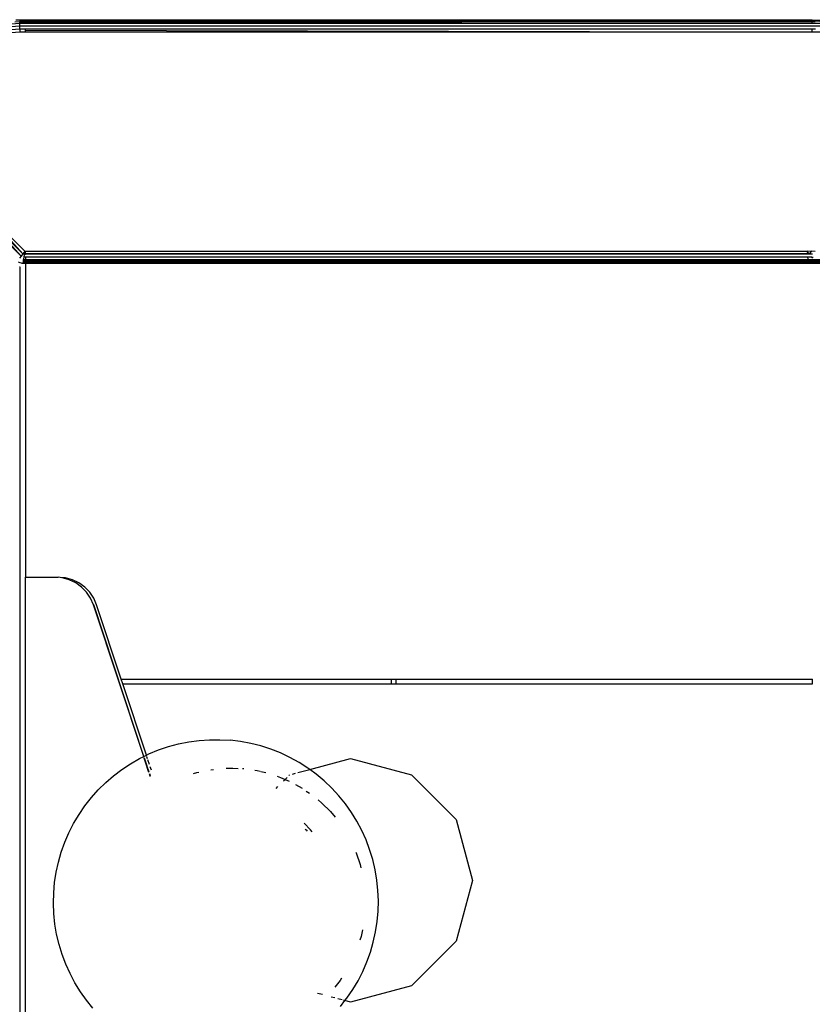
# Model space of a CAD drawing. Units: millimetres. Extents: x -4534 to 380589, y -3372 to 4719.
# Drawn here: x -551 to -453, y 2921 to 3042 of the extents above; entities that cross this region are included whole.
import ezdxf

# ---------------------------------------------------------------- set-up
doc = ezdxf.new("R2010")
doc.units = ezdxf.units.MM
doc.layers.add('Toestel 2D', color=7, linetype='Continuous', lineweight=20)
doc.layers.add('VP-EQ', color=7, linetype='Continuous', true_color=0x8a3492, plot=False)

# ---------------------------------------------------------------- blocks, each defined once
blk = doc.blocks.new('RB2856')
at = {"layer": 'VP-EQ', "color": 0}
for p, q in [((5179.597, -3281.424), (5180.042, -3281.391)), ((5179.602, -3281.455), (5180.042, -3281.422)), ((5179.983, -3281.371), (5180.042, -3281.367)), ((5179.994, -3281.35), (5180.042, -3281.347)), ((5180.038, -3281.352), (5180.042, -3281.352)), ((5180.042, -3281.347), (5180.042, -3281.352)), ((5180.042, -3281.347), (5180.059, -3281.347)), ((5180.042, -3281.352), (5182.453, -3281.352)), ((5180.042, -3281.352), (5180.042, -3281.367)), ((5180.042, -3281.367), (5183.862, -3281.358)), ((5180.042, -3281.367), (5189.794, -3281.362)), ((5180.042, -3281.367), (5182.2, -3281.373)), ((5180.042, -3281.367), (5188.201, -3281.368)), ((5180.042, -3281.371), (5180.042, -3281.367)), ((5180.042, -3281.383), (5188.201, -3281.368)), ((5180.042, -3281.371), (5182.2, -3281.373)), ((5180.042, -3281.375), (5180.042, -3281.371)), ((5180.042, -3281.375), (5182.2, -3281.373)), ((5180.042, -3281.383), (5180.042, -3281.375)), ((5180.042, -3281.391), (5180.042, -3281.383)), ((5180.042, -3281.422), (5180.042, -3281.391)), ((5180.042, -3281.391), (5189.794, -3281.391)), ((5180.042, -3281.422), (5247.613, -3281.421)), ((5180.042, -3281.458), (5180.042, -3281.422)), ((5180.059, -3281.347), (5188.728, -3281.347)), ((5180.059, -3281.347), (5182.453, -3281.352)), ((5182.2, -3281.373), (5188.201, -3281.368)), ((5182.453, -3281.352), (5183.827, -3281.352)), ((5182.453, -3281.352), (5183.862, -3281.358)), ((5183.827, -3281.352), (5188.728, -3281.347)), ((5183.827, -3281.352), (5188.486, -3281.353)), ((5183.862, -3281.358), (5188.486, -3281.353)), ((5183.862, -3281.358), (5189.794, -3281.362)), ((5188.201, -3281.368), (5188.734, -3281.368)), ((5188.486, -3281.353), (5188.939, -3281.353)), ((5188.728, -3281.347), (5189.794, -3281.347)), ((5188.734, -3281.368), (5188.903, -3281.368)), ((5188.903, -3281.368), (5189.794, -3281.367)), ((5188.939, -3281.353), (5189.07, -3281.352)), ((5189.794, -3281.352), (5189.07, -3281.352)), ((5189.794, -3281.352), (5189.794, -3281.347)), ((5189.794, -3281.347), (5189.909, -3281.352)), ((5189.794, -3281.352), (5189.794, -3281.362)), ((5189.794, -3281.352), (5189.817, -3281.353)), ((5189.794, -3281.362), (5189.794, -3281.367)), ((5189.794, -3281.362), (5189.89, -3281.366)), ((5189.794, -3281.391), (5189.794, -3281.367)), ((5189.794, -3281.367), (5189.832, -3281.368)), ((5189.794, -3281.391), (5190.043, -3281.391)), ((5179.607, -3281.491), (5180.042, -3281.458)), ((5179.613, -3281.529), (5180.042, -3281.497)), ((5180.042, -3281.458), (5180.042, -3281.497)), ((5180.042, -3281.458), (5180.114, -3281.461)), ((5180.042, -3281.497), (5180.114, -3281.497)), ((5180.114, -3281.461), (5180.114, -3281.458)), ((5180.114, -3281.461), (5189.7, -3281.458)), ((5180.114, -3281.475), (5180.114, -3281.461)), ((5180.114, -3281.497), (5180.114, -3281.475)), ((5180.114, -3281.475), (5188.787, -3281.495)), ((5180.114, -3281.497), (5188.787, -3281.495)), ((5188.787, -3281.495), (5189.72, -3281.497)), ((5189.7, -3281.458), (5189.794, -3281.458)), ((5189.72, -3281.497), (5189.794, -3281.497)), ((5189.794, -3281.497), (5189.794, -3281.458)), ((5189.794, -3281.458), (5189.833, -3281.46)), ((5189.794, -3281.497), (5190.034, -3281.497)), ((5180.058, -3284.257), (5179.582, -3283.746)), ((5180.058, -3284.257), (5179.586, -3283.741)), ((5180.08, -3284.228), (5179.589, -3283.736)), ((5180.08, -3284.228), (5179.61, -3283.709)), ((5180.104, -3284.197), (5179.613, -3283.705)), ((5179.563, -3283.761), (5180.058, -3284.257)), ((5180.08, -3284.228), (5180.058, -3284.257)), ((5180.104, -3284.197), (5180.08, -3284.228)), ((5180.094, -3284.272), (5180.099, -3284.236)), ((5180.099, -3284.236), (5180.104, -3284.197)), ((5180.114, -3284.236), (5180.099, -3284.236)), ((5180.104, -3284.197), (5180.114, -3284.197)), ((5180.114, -3284.197), (5189.732, -3284.197)), ((5180.114, -3284.23), (5180.114, -3284.197)), ((5189.737, -3284.23), (5180.114, -3284.23)), ((5180.114, -3284.236), (5180.114, -3284.23)), ((5189.737, -3284.235), (5180.114, -3284.236)), ((5189.732, -3284.197), (5189.733, -3284.2)), ((5189.781, -3284.2), (5189.732, -3284.197)), ((5189.733, -3284.2), (5189.737, -3284.23)), ((5189.756, -3284.228), (5189.733, -3284.2)), ((5189.737, -3284.23), (5189.737, -3284.235)), ((5189.761, -3284.235), (5189.737, -3284.235)), ((5189.781, -3284.2), (5189.756, -3284.228)), ((5189.761, -3284.235), (5189.756, -3284.228)), ((5189.799, -3284.235), (5189.761, -3284.235)), ((5189.787, -3284.197), (5189.781, -3284.2)), ((5189.784, -3284.197), (5189.781, -3284.2)), ((5189.784, -3284.2), (5189.781, -3284.2)), ((5189.787, -3284.197), (5189.784, -3284.2)), ((5189.831, -3284.2), (5189.787, -3284.197)), ((5180.045, -3284.339), (5180.028, -3284.33)), ((5180.058, -3284.257), (5180.039, -3284.282)), ((5180.064, -3284.345), (5180.045, -3284.339)), ((5180.064, -3284.345), (5180.084, -3284.345)), ((5180.084, -3284.342), (5180.085, -3284.335)), ((5180.084, -3284.345), (5180.084, -3284.342)), ((5180.114, -3284.345), (5180.084, -3284.342)), ((5180.084, -3284.345), (5180.114, -3284.345)), ((5180.085, -3284.335), (5180.086, -3284.327)), ((5180.114, -3284.335), (5180.085, -3284.335)), ((5180.086, -3284.327), (5180.088, -3284.316)), ((5180.114, -3284.327), (5180.086, -3284.327)), ((5180.088, -3284.316), (5180.089, -3284.303)), ((5180.114, -3284.314), (5180.088, -3284.316)), ((5180.089, -3284.303), (5180.094, -3284.272)), ((5180.114, -3284.303), (5180.089, -3284.303)), ((5180.114, -3284.272), (5180.094, -3284.272)), ((5180.114, -3284.272), (5180.114, -3284.303)), ((5189.742, -3284.272), (5180.114, -3284.272)), ((5247.613, -3284.293), (5180.114, -3284.303)), ((5247.613, -3284.302), (5180.114, -3284.303)), ((5247.613, -3284.307), (5180.114, -3284.303)), ((5180.114, -3284.303), (5180.114, -3284.314)), ((5247.613, -3284.311), (5180.114, -3284.314)), ((5180.114, -3284.314), (5180.114, -3284.327)), ((5247.613, -3284.315), (5180.114, -3284.314)), ((5247.613, -3284.326), (5180.114, -3284.327)), ((5247.613, -3284.329), (5180.114, -3284.327)), ((5247.613, -3284.329), (5180.114, -3284.335)), ((5247.613, -3284.341), (5180.114, -3284.335)), ((5180.114, -3284.335), (5180.114, -3284.345)), ((5247.613, -3284.341), (5180.114, -3284.345)), ((5180.114, -3284.345), (5247.613, -3284.346)), ((5180.114, -3284.345), (5180.114, -3288.209)), ((5189.788, -3284.271), (5189.742, -3284.272)), ((5189.745, -3284.29), (5189.742, -3284.272)), ((5189.79, -3284.274), (5189.788, -3284.271)), ((5189.797, -3284.282), (5189.79, -3284.274)), ((5189.805, -3284.274), (5189.79, -3284.274)), ((5180.037, -3284.39), (5180.042, -3284.389)), ((5180.042, -3284.389), (5180.042, -3299.495)), ((5180.114, -3296.209), (5180.114, -3288.209)), ((5180.114, -3288.209), (5180.514, -3288.209)), ((5180.564, -3288.217), (5180.514, -3288.209)), ((5180.65, -3288.241), (5180.564, -3288.217)), ((5180.603, -3288.217), (5180.564, -3288.217)), ((5180.689, -3288.241), (5180.603, -3288.217)), ((5180.73, -3288.279), (5180.65, -3288.241)), ((5180.769, -3288.279), (5180.689, -3288.241)), ((5180.803, -3288.331), (5180.73, -3288.279)), ((5180.841, -3288.331), (5180.769, -3288.279)), ((5180.865, -3288.396), (5180.803, -3288.331)), ((5180.903, -3288.396), (5180.841, -3288.331)), ((5180.914, -3288.47), (5180.865, -3288.396)), ((5180.953, -3288.47), (5180.903, -3288.396)), ((5180.95, -3288.552), (5180.914, -3288.47)), ((5180.988, -3288.552), (5180.953, -3288.47)), ((5180.953, -3288.552), (5180.95, -3288.552)), ((5181.567, -3290.418), (5180.95, -3288.552)), ((5181.567, -3290.418), (5180.953, -3288.552)), ((5181.291, -3289.467), (5180.988, -3288.552)), ((5181.291, -3289.467), (5184.618, -3289.467)), ((5181.31, -3289.524), (5181.291, -3289.467)), ((5181.31, -3289.524), (5184.618, -3289.524)), ((5181.6, -3290.402), (5181.31, -3289.524)), ((5184.618, -3289.524), (5184.618, -3289.467)), ((5184.618, -3289.467), (5184.675, -3289.467)), ((5184.618, -3289.524), (5184.675, -3289.524)), ((5184.675, -3289.524), (5184.675, -3289.467)), ((5184.675, -3289.467), (5189.794, -3289.467)), ((5184.675, -3289.524), (5189.794, -3289.524)), ((5189.794, -3289.467), (5189.794, -3289.524)), ((5189.794, -3289.467), (5189.799, -3289.467)), ((5189.794, -3289.524), (5189.799, -3289.524)), ((5181.75, -3290.337), (5181.872, -3290.296)), ((5181.872, -3290.296), (5181.996, -3290.263)), ((5181.996, -3290.263), (5182.121, -3290.237)), ((5182.121, -3290.237), (5182.248, -3290.22)), ((5182.248, -3290.22), (5182.376, -3290.211)), ((5182.376, -3290.211), (5182.504, -3290.21)), ((5182.504, -3290.21), (5182.633, -3290.217)), ((5182.76, -3290.232), (5182.633, -3290.217)), ((5182.885, -3290.256), (5182.76, -3290.232)), ((5183.009, -3290.287), (5182.885, -3290.256)), ((5183.131, -3290.327), (5183.009, -3290.287)), ((5181.517, -3290.443), (5181.567, -3290.418)), ((5181.567, -3290.418), (5181.6, -3290.402)), ((5181.57, -3290.429), (5181.567, -3290.418)), ((5181.573, -3290.427), (5181.567, -3290.418)), ((5181.6, -3290.402), (5181.632, -3290.386)), ((5181.603, -3290.412), (5181.6, -3290.402)), ((5181.615, -3290.447), (5181.606, -3290.421)), ((5181.632, -3290.386), (5181.75, -3290.337)), ((5183.251, -3290.374), (5183.131, -3290.327)), ((5183.367, -3290.429), (5183.251, -3290.374)), ((5181.299, -3290.577), (5181.406, -3290.507)), ((5181.406, -3290.507), (5181.517, -3290.443)), ((5181.606, -3290.537), (5181.573, -3290.438)), ((5181.609, -3290.535), (5181.576, -3290.436)), ((5181.631, -3290.613), (5181.607, -3290.539)), ((5181.634, -3290.611), (5181.61, -3290.54)), ((5181.637, -3290.515), (5181.619, -3290.46)), ((5183.479, -3290.491), (5183.367, -3290.429)), ((5183.587, -3290.56), (5183.479, -3290.491)), ((5183.61, -3290.577), (5184.114, -3290.442)), ((5184.114, -3290.442), (5184.864, -3290.643)), ((5181.1, -3290.739), (5181.197, -3290.655)), ((5181.197, -3290.655), (5181.299, -3290.577)), ((5181.648, -3290.663), (5181.637, -3290.632)), ((5181.65, -3290.66), (5181.641, -3290.632)), ((5181.661, -3290.587), (5181.648, -3290.546)), ((5182.18, -3290.628), (5182.22, -3290.615)), ((5182.22, -3290.615), (5182.244, -3290.61)), ((5182.392, -3290.58), (5182.424, -3290.576)), ((5182.583, -3290.562), (5182.666, -3290.559)), ((5182.666, -3290.559), (5182.729, -3290.563)), ((5182.781, -3290.566), (5182.799, -3290.567)), ((5182.934, -3290.585), (5182.964, -3290.59)), ((5182.964, -3290.59), (5183.002, -3290.599)), ((5183.01, -3290.601), (5183.07, -3290.615)), ((5183.209, -3290.659), (5183.252, -3290.674)), ((5183.353, -3290.653), (5183.362, -3290.644)), ((5183.399, -3290.633), (5183.434, -3290.624)), ((5183.464, -3290.616), (5183.61, -3290.577)), ((5183.61, -3290.577), (5183.587, -3290.56)), ((5183.69, -3290.636), (5183.61, -3290.577)), ((5183.789, -3290.718), (5183.69, -3290.636)), ((5184.864, -3290.643), (5185.413, -3291.192)), ((5181.008, -3290.829), (5181.1, -3290.739)), ((5183.252, -3290.674), (5183.308, -3290.699)), ((5183.289, -3290.718), (5183.308, -3290.699)), ((5183.308, -3290.699), (5183.331, -3290.676)), ((5183.308, -3290.699), (5183.357, -3290.72)), ((5183.435, -3290.761), (5183.517, -3290.807)), ((5183.881, -3290.807), (5183.789, -3290.718)), ((5180.923, -3290.924), (5181.008, -3290.829)), ((5183.196, -3290.811), (5183.218, -3290.788)), ((5183.568, -3290.842), (5183.607, -3290.869)), ((5183.968, -3290.901), (5183.881, -3290.807)), ((5184.049, -3291.001), (5183.968, -3290.901)), ((5180.771, -3291.131), (5180.844, -3291.025)), ((5180.844, -3291.025), (5180.923, -3290.924)), ((5183.713, -3290.951), (5183.76, -3290.99)), ((5183.76, -3290.99), (5183.866, -3291.096)), ((5184.123, -3291.105), (5184.049, -3291.001)), ((5180.705, -3291.241), (5180.771, -3291.131)), ((5183.866, -3291.096), (5183.922, -3291.163)), ((5184.19, -3291.214), (5184.123, -3291.105)), ((5180.647, -3291.355), (5180.705, -3291.241)), ((5183.621, -3291.319), (5183.541, -3291.237)), ((5184.25, -3291.328), (5184.19, -3291.214)), ((5185.413, -3291.192), (5185.614, -3291.942)), ((5180.596, -3291.473), (5180.647, -3291.355)), ((5183.556, -3291.31), (5183.565, -3291.319)), ((5183.565, -3291.319), (5183.578, -3291.336)), ((5183.642, -3291.346), (5183.621, -3291.319)), ((5184.303, -3291.444), (5184.25, -3291.328)), ((5180.553, -3291.593), (5180.596, -3291.473)), ((5184.348, -3291.564), (5184.303, -3291.444)), ((5180.517, -3291.716), (5180.553, -3291.593)), ((5184.179, -3291.595), (5184.182, -3291.603)), ((5184.182, -3291.603), (5184.231, -3291.745)), ((5184.386, -3291.687), (5184.348, -3291.564)), ((5180.49, -3291.842), (5180.517, -3291.716)), ((5184.231, -3291.745), (5184.241, -3291.787)), ((5184.415, -3291.812), (5184.386, -3291.687)), ((5180.47, -3291.968), (5180.49, -3291.842)), ((5184.437, -3291.938), (5184.415, -3291.812)), ((5180.459, -3292.096), (5180.47, -3291.968)), ((5184.45, -3292.066), (5184.437, -3291.938)), ((5185.614, -3291.942), (5185.413, -3292.692)), ((5180.456, -3292.224), (5180.459, -3292.096)), ((5184.455, -3292.194), (5184.45, -3292.066)), ((5180.461, -3292.352), (5180.456, -3292.224)), ((5184.452, -3292.322), (5184.455, -3292.194)), ((5180.474, -3292.48), (5180.461, -3292.352)), ((5184.441, -3292.45), (5184.452, -3292.322)), ((5180.495, -3292.606), (5180.474, -3292.48)), ((5184.421, -3292.576), (5184.441, -3292.45)), ((5184.26, -3292.553), (5184.242, -3292.635)), ((5184.393, -3292.702), (5184.421, -3292.576)), ((5180.525, -3292.731), (5180.495, -3292.606)), ((5184.242, -3292.635), (5184.228, -3292.678)), ((5184.358, -3292.825), (5184.393, -3292.702)), ((5185.413, -3292.692), (5184.864, -3293.241)), ((5180.562, -3292.854), (5180.525, -3292.731)), ((5184.315, -3292.946), (5184.358, -3292.825)), ((5180.607, -3292.974), (5180.562, -3292.854)), ((5184.264, -3293.063), (5184.315, -3292.946)), ((5180.66, -3293.09), (5180.607, -3292.974)), ((5184.205, -3293.177), (5184.264, -3293.063)), ((5180.72, -3293.204), (5180.66, -3293.09)), ((5180.788, -3293.313), (5180.72, -3293.204)), ((5183.985, -3293.175), (5183.921, -3293.256)), ((5184.003, -3293.148), (5183.985, -3293.175)), ((5184.14, -3293.287), (5184.205, -3293.177)), ((5180.862, -3293.417), (5180.788, -3293.313)), ((5184.067, -3293.393), (5184.14, -3293.287)), ((5184.864, -3293.241), (5184.114, -3293.442)), ((5180.942, -3293.517), (5180.862, -3293.417)), ((5183.766, -3293.349), (5183.708, -3293.333)), ((5183.918, -3293.39), (5183.874, -3293.378)), ((5184.01, -3293.414), (5183.955, -3293.399)), ((5183.988, -3293.494), (5184.043, -3293.423)), ((5184.043, -3293.423), (5184.028, -3293.419)), ((5184.043, -3293.423), (5184.067, -3293.393)), ((5184.114, -3293.442), (5184.043, -3293.423))]:
    blk.add_line(p, q, dxfattribs=at)
blk = doc.blocks.new('VPL-14-RB2856')
at = {"layer": 'Toestel 2D', "color": 0, "xscale": 10, "yscale": 10, "zscale": 10}
blk.add_blockref('RB2856', (-52351, 35855.49), dxfattribs=at)

msp = doc.modelspace()

# ---------------------------------------------------------------- block references
msp.add_blockref('VPL-14-RB2856', (0, 0))

doc.saveas('drawing.dxf')
